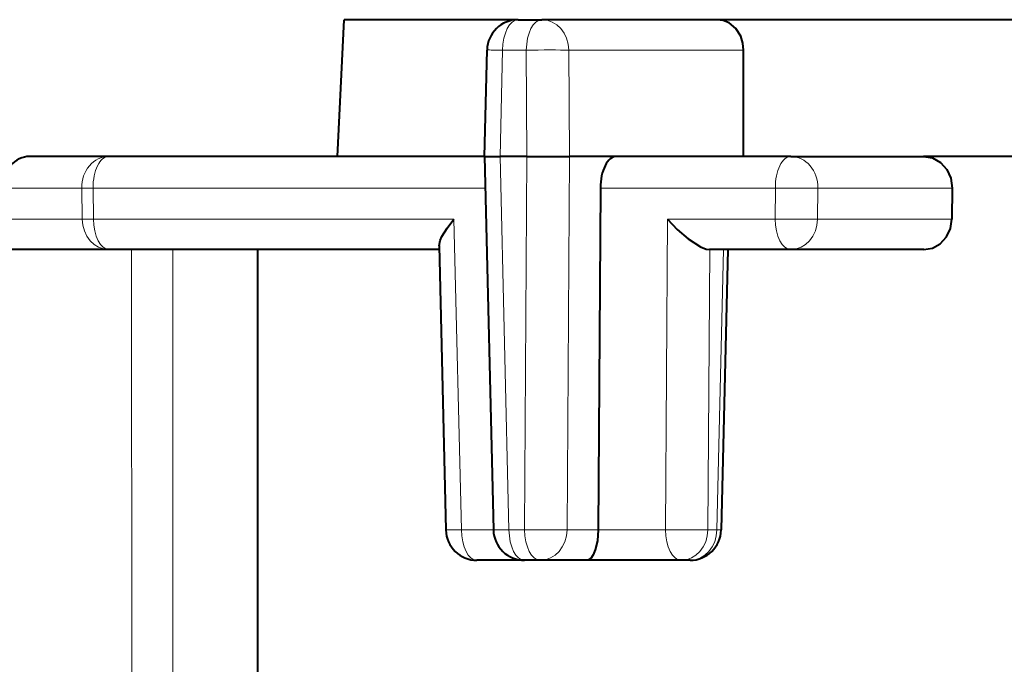
# Model space of a CAD drawing. Extents: x 81 to 821, y 23 to 577.
# Drawn here: x 129 to 145, y 398 to 409 of the extents above; entities that cross this region are included whole.
import ezdxf

# ---------------------------------------------------------------- set-up
doc = ezdxf.new("R2010")
doc.units = 0

msp = doc.modelspace()

# ---------------------------------------------------------------- linework, layer by layer
at = {"color": 7, "lineweight": 40, "ltscale": 0.055064}
msp.add_line((133.997284, 406.501312), (134.103439, 408.701324), dxfattribs=at)
at = {"color": 7, "lineweight": 40, "ltscale": 0.069936}
msp.add_line((136.900894, 408.701324), (134.103439, 408.701324), dxfattribs=at)
at = {"color": 7, "lineweight": 40, "ltscale": 0.009537}
msp.add_line((136.900909, 408.701324), (137.282394, 408.701324), dxfattribs=at)
at = {"color": 7, "lineweight": 40, "ltscale": 0.070456}
msp.add_line((140.100616, 408.701324), (137.282394, 408.701324), dxfattribs=at)
at = {"color": 7, "lineweight": 40, "ltscale": 0.010704}
msp.add_line((140.528778, 408.701324), (140.100616, 408.701324), dxfattribs=at)
at = {"color": 7, "lineweight": 40, "ltscale": 0.196284}
msp.add_line((148.380127, 408.701324), (140.528778, 408.701324), dxfattribs=at)
at = {"color": 7, "lineweight": 40, "ltscale": 0.042811}
msp.add_line((136.360229, 406.501312), (136.401047, 408.213257), dxfattribs=at)
at = {"color": 7, "lineweight": 13, "ltscale": 0.042731}
msp.add_line((136.610199, 406.501312), (136.65094, 408.210052), dxfattribs=at)
at = {"color": 7, "lineweight": 13, "ltscale": 0.009537}
msp.add_line((136.65094, 408.210052), (137.032425, 408.210052), dxfattribs=at)
at = {"color": 7, "lineweight": 13, "ltscale": 0.042719}
for p, q in [((137.04335, 406.501312), (137.032425, 408.210052)), ((137.726257, 406.501312), (137.715332, 408.210052))]:
    msp.add_line(p, q, dxfattribs=at)
at = {"color": 7, "lineweight": 13, "ltscale": 0.070309}
msp.add_line((140.52771, 408.210052), (137.715332, 408.210052), dxfattribs=at)
at = {"color": 7, "lineweight": 40, "ltscale": 0.042719}
msp.add_line((140.523941, 406.501312), (140.52771, 408.210052), dxfattribs=at)
at = {"color": 7, "lineweight": 40, "ltscale": 0.031741}
msp.add_line((130.314072, 406.501312), (129.044449, 406.501312), dxfattribs=at)
at = {"color": 7, "lineweight": 40, "ltscale": 0.151154}
msp.add_line((136.360229, 406.501312), (130.314072, 406.501312), dxfattribs=at)
at = {"color": 7, "lineweight": 40, "ltscale": 0.006249}
msp.add_line((136.360229, 406.501312), (136.610199, 406.501312), dxfattribs=at)
at = {"color": 7, "lineweight": 40, "ltscale": 0.15034}
msp.add_line((136.360229, 406.501312), (136.503586, 400.48941), dxfattribs=at)
at = {"color": 7, "lineweight": 40, "ltscale": 0.010829}
msp.add_line((137.04335, 406.501312), (136.610199, 406.501312), dxfattribs=at)
at = {"color": 7, "lineweight": 13, "ltscale": 0.150261}
msp.add_line((136.610199, 406.501312), (136.753479, 400.492584), dxfattribs=at)
at = {"color": 7, "lineweight": 13, "ltscale": 0.150221}
for p, q in [((137.04335, 406.501312), (137.004959, 400.492584)), ((137.726257, 406.501312), (137.687866, 400.492584))]:
    msp.add_line(p, q, dxfattribs=at)
at = {"color": 7, "lineweight": 40, "ltscale": 0.017073}
msp.add_line((137.04335, 406.501312), (137.726257, 406.501312), dxfattribs=at)
at = {"color": 7, "lineweight": 40, "ltscale": 0.018861}
msp.add_line((138.480698, 406.501312), (137.726257, 406.501312), dxfattribs=at)
at = {"color": 7, "lineweight": 40, "ltscale": 0.070174}
msp.add_line((141.287659, 406.501312), (138.480698, 406.501312), dxfattribs=at)
at = {"color": 7, "lineweight": 40, "ltscale": 0.053309}
msp.add_line((141.287659, 406.501312), (143.420013, 406.501312), dxfattribs=at)
at = {"color": 7, "lineweight": 40, "ltscale": 0.011644}
msp.add_line((143.885757, 406.501312), (143.420013, 406.501312), dxfattribs=at)
at = {"color": 7, "lineweight": 40, "ltscale": 0.112918}
msp.add_line((148.402466, 406.501312), (143.885757, 406.501312), dxfattribs=at)
at = {"color": 7, "lineweight": 13, "ltscale": 0.03163}
msp.add_line((129.881134, 405.992584), (128.615936, 405.992584), dxfattribs=at)
at = {"color": 7, "lineweight": 13, "ltscale": 0.012501}
for p, q in [((129.881134, 405.992584), (129.887512, 405.492584)), ((130.064117, 405.992584), (130.070496, 405.492584)), ((138.187912, 400.492584), (137.687866, 400.492584))]:
    msp.add_line(p, q, dxfattribs=at)
at = {"color": 7, "lineweight": 13, "ltscale": 0.157706}
msp.add_line((136.37236, 405.992584), (130.064117, 405.992584), dxfattribs=at)
at = {"color": 7, "lineweight": 40, "ltscale": 0.137503}
msp.add_line((138.223053, 405.992584), (138.187912, 400.492584), dxfattribs=at)
at = {"color": 7, "lineweight": 13, "ltscale": 0.070366}
msp.add_line((141.037689, 405.992584), (138.223053, 405.992584), dxfattribs=at)
at = {"color": 7, "lineweight": 13, "ltscale": 0.0125}
for p, q in [((141.037689, 405.992584), (141.0345, 405.492584)), ((141.720596, 405.992584), (141.717407, 405.492584))]:
    msp.add_line(p, q, dxfattribs=at)
at = {"color": 7, "lineweight": 13, "ltscale": 0.054037}
msp.add_line((141.720596, 405.992584), (143.88208, 405.992584), dxfattribs=at)
at = {"color": 7, "lineweight": 40, "ltscale": 0.0125}
msp.add_line((143.88208, 405.992584), (143.878448, 405.492584), dxfattribs=at)
at = {"color": 7, "lineweight": 13, "ltscale": 0.187021}
msp.add_line((129.887512, 405.492584), (122.406677, 405.492584), dxfattribs=at)
at = {"color": 7, "lineweight": 13, "ltscale": 0.144955}
msp.add_line((135.868713, 405.492584), (130.070496, 405.492584), dxfattribs=at)
at = {"color": 7, "lineweight": 13, "ltscale": 0.125036}
msp.add_line((135.868713, 405.492584), (135.98793, 400.492584), dxfattribs=at)
at = {"color": 7, "lineweight": 13, "ltscale": 0.125003}
msp.add_line((139.302444, 405.492584), (139.270508, 400.492584), dxfattribs=at)
at = {"color": 7, "lineweight": 13, "ltscale": 0.043301}
msp.add_line((141.0345, 405.492584), (139.302444, 405.492584), dxfattribs=at)
at = {"color": 7, "lineweight": 13, "ltscale": 0.054026}
msp.add_line((143.878448, 405.492584), (141.717407, 405.492584), dxfattribs=at)
at = {"color": 7, "lineweight": 40, "ltscale": 0.164245}
msp.add_line((130.320465, 405.001312), (123.750671, 405.001312), dxfattribs=at)
at = {"color": 7, "lineweight": 40, "ltscale": 0.13275}
msp.add_line((135.630447, 405.001312), (130.320465, 405.001312), dxfattribs=at)
at = {"color": 7, "lineweight": 13, "ltscale": 0.227936}
for p, q in [((130.688904, 395.883881), (130.684845, 405.001312)), ((131.350571, 395.883881), (131.345367, 405.001312))]:
    msp.add_line(p, q, dxfattribs=at)
at = {"color": 7, "lineweight": 40, "ltscale": 0.180174}
msp.add_line((132.714508, 397.794342), (132.711838, 405.001312), dxfattribs=at)
at = {"color": 7, "lineweight": 40, "ltscale": 0.114399}
msp.add_line((135.628952, 405.064087), (135.738037, 400.48941), dxfattribs=at)
at = {"color": 7, "lineweight": 13, "ltscale": 0.112721}
msp.add_line((139.982224, 405.001312), (139.953415, 400.492584), dxfattribs=at)
at = {"color": 7, "lineweight": 40, "ltscale": 0.032663}
msp.add_line((141.284454, 405.001312), (139.977936, 405.001312), dxfattribs=at)
at = {"color": 7, "lineweight": 13, "ltscale": 0.11275}
msp.add_line((140.206116, 405.001312), (140.098602, 400.492584), dxfattribs=at)
at = {"color": 7, "lineweight": 40, "ltscale": 0.11283}
msp.add_line((140.273102, 405.001312), (140.165512, 400.48941), dxfattribs=at)
at = {"color": 7, "lineweight": 40, "ltscale": 0.053519}
msp.add_line((143.425201, 405.001312), (141.284454, 405.001312), dxfattribs=at)
at = {"color": 7, "lineweight": 13, "ltscale": 0.012889}
msp.add_line((136.50351, 400.492584), (135.98793, 400.492584), dxfattribs=at)
at = {"color": 7, "lineweight": 13, "ltscale": 0.006287}
msp.add_line((137.004959, 400.492584), (136.753479, 400.492584), dxfattribs=at)
at = {"color": 7, "lineweight": 13, "ltscale": 0.027065}
msp.add_line((139.270508, 400.492584), (138.187912, 400.492584), dxfattribs=at)
at = {"color": 7, "lineweight": 13, "ltscale": 0.00363}
msp.add_line((140.098602, 400.492584), (139.953415, 400.492584), dxfattribs=at)
at = {"color": 7, "lineweight": 40, "ltscale": 0.019109}
msp.add_line((137.002258, 400.001312), (136.2379, 400.001312), dxfattribs=at)
at = {"color": 7, "lineweight": 40, "ltscale": 0.006287}
msp.add_line((137.254913, 400.001312), (137.003433, 400.001312), dxfattribs=at)
at = {"color": 7, "lineweight": 40, "ltscale": 0.01875}
msp.add_line((138.004913, 400.001312), (137.254913, 400.001312), dxfattribs=at)
at = {"color": 7, "lineweight": 40, "ltscale": 0.037889}
msp.add_line((139.520462, 400.001312), (138.004913, 400.001312), dxfattribs=at)
at = {"color": 7, "lineweight": 40, "ltscale": 0.00363}
msp.add_line((139.665665, 400.001312), (139.520462, 400.001312), dxfattribs=at)
at = {"color": 7, "lineweight": 40}
for points in [[(140.52771, 408.210052), (140.516129, 408.325317), (140.481293, 408.434448), (140.402725, 408.558502), (140.292938, 408.649261), (140.199722, 408.68808), (140.100616, 408.701324)], [(143.420013, 406.501312), (143.563446, 406.476105), (143.692337, 406.403595), (143.795258, 406.2901), (143.860428, 406.148529), (143.88208, 405.992584)], [(135.628952, 405.064087), (135.646286, 405.147675), (135.674576, 405.211823), (135.75679, 405.347229), (135.868713, 405.492584)], [(139.302444, 405.492584), (139.459686, 405.326813), (139.636536, 405.173859), (139.83252, 405.046478), (139.925507, 405.009247), (139.977875, 405.001312)], [(143.425201, 405.001312), (143.564987, 405.025421), (143.690628, 405.09494), (143.791199, 405.204132), (143.855591, 405.340912), (143.878448, 405.492584)], [(138.187912, 400.492584), (138.17482, 400.315247), (138.141251, 400.167725), (138.107178, 400.08667), (138.068283, 400.032227), (138.026718, 400.004883), (138.004913, 400.001312)]]:
    msp.add_lwpolyline(points, dxfattribs=at)
for centre, start, end in [((136.900909, 408.201324), 90.000003, 178.634131), ((136.2379, 400.501312), 181.365869, 269.999997), ((137.003433, 400.501312), 181.365869, 269.999997), ((139.665665, 400.501312), 269.999997, 358.634129)]:
    msp.add_arc(centre, 0.5, start, end, dxfattribs=at)
at = {"color": 7, "lineweight": 13}
for centre, major_axis, ratio, start_param, end_param in [((136.900909, 408.201324), (0, -0.5), 0.5, 3.141592654, 4.694935688), ((137.282394, 408.201324), (0, -0.5), 0.5, 3.141592654, 4.694935688), ((137.282394, 408.201324), (0, -0.5), 0.866025, 1.588249619, 3.141592654), ((136.900909, 408.201324), (0.499863, -0.011932), 0.006387, 2.094623532, 3.141686209), ((137.282394, 408.201324), (0.499985, 0.003204), 0.023837, 0.523674912, 2.094166652), ((130.314072, 406.001312), (0, 0.5), 0.866025, 0, 1.588249619), ((130.314072, 406.001312), (0, 0.5), 0.5, 0, 1.588249619), ((141.287659, 406.001312), (0, 0.5), 0.5, 0, 1.588249619), ((141.287659, 406.001312), (0, 0.5), 0.866025, 4.694935688, 6.283185307), ((130.314072, 406.001312), (0.499954, 0.006378), 0.012776, 3.665150614, 4.18866777), ((141.287659, 406.001312), (-0.499985, 0.003204), 0.023837, 1.047426001, 2.617917741), ((130.320465, 405.501312), (0, -0.5), 0.866025, 4.729842273, 6.283185307), ((130.320465, 405.501312), (0.499954, 0.006378), 0.012776, 3.665150614, 4.18866777), ((130.320465, 405.501312), (0, 0.5), 0.5, 1.588249619, 3.141592654), ((141.284454, 405.501312), (0, 0.5), 0.5, 1.588249619, 3.141592654), ((141.284454, 405.501312), (-0.499985, 0.003204), 0.023837, 1.047426001, 2.617917741), ((141.284454, 405.501312), (0, -0.5), 0.866025, 0, 1.553343034), ((136.2379, 400.501312), (-0.499863, -0.011932), 0.006387, 6.283067838, 7.330154429), ((136.2379, 400.501312), (0, -0.5), 0.5, 4.729842273, 6.283185307), ((137.003433, 400.501312), (-0.499863, -0.011932), 0.006387, 6.283091752, 7.330154429), ((137.003433, 400.501312), (0, -0.5), 0.5, 4.729842273, 6.283185307), ((137.254913, 400.501312), (0, -0.5), 0.5, 4.729842273, 6.283185307), ((137.254913, 400.501312), (0.499985, -0.003204), 0.023837, 4.189018655, 5.759510395), ((137.254913, 400.501312), (0, 0.5), 0.866025, 3.141592654, 4.694935688), ((139.520462, 400.501312), (0, -0.5), 0.5, 4.729842273, 6.283185307), ((139.520462, 400.501312), (-0.499985, 0.003204), 0.023837, 1.047426001, 2.617917741), ((139.520462, 400.501312), (0, -0.5), 0.866025, 0, 1.553343034), ((139.665665, 400.501312), (0, -0.5), 0.866025, 0, 1.553343034), ((139.665665, 400.501312), (-0.499863, 0.011932), 0.006387, 3.141710122, 3.665115273)]:
    msp.add_ellipse(centre, major_axis=major_axis, ratio=ratio, start_param=start_param, end_param=end_param, dxfattribs=at)
at = {"color": 7, "lineweight": 40}
for centre, major_axis, ratio, start_param, end_param in [((129.048813, 406.001312), (-0.017426, 0.499786), 0.865762, 6.252998188, 7.841247807), ((138.473145, 406.001312), (-0.010071, -0.499969), 0.499848, 3.151665906, 4.739915527)]:
    msp.add_ellipse(centre, major_axis=major_axis, ratio=ratio, start_param=start_param, end_param=end_param, dxfattribs=at)

doc.saveas('drawing.dxf')
